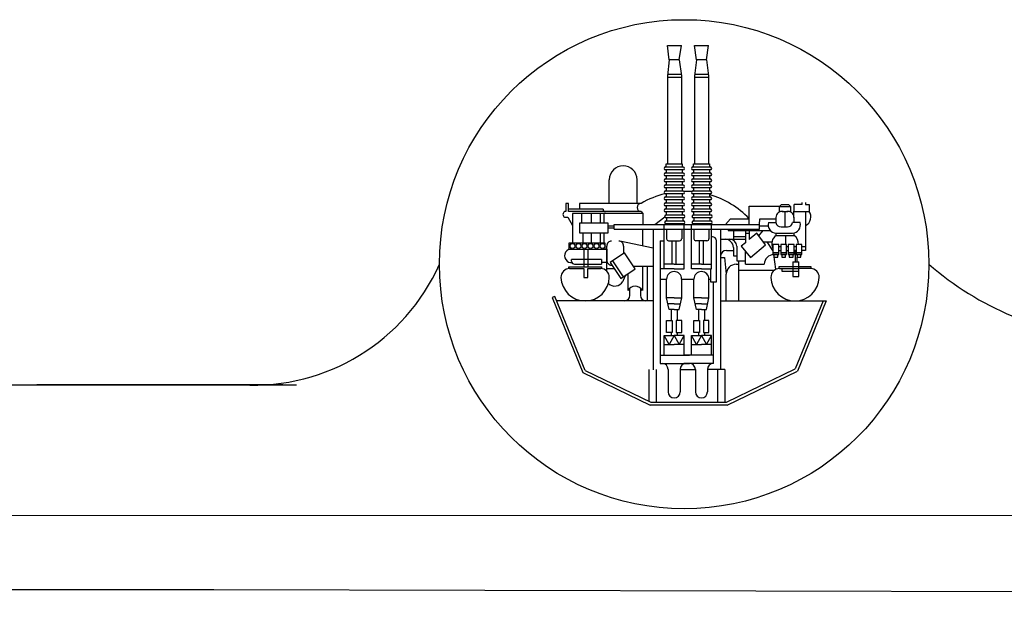
# Model space of a CAD drawing. Extents: x -11 to 646, y 116 to 447.
# Drawn here: x 360 to 389, y 237 to 254 of the extents above; entities that cross this region are included whole.
import ezdxf

# ---------------------------------------------------------------- set-up
doc = ezdxf.new("R2010")
doc.units = 0
doc.header["$MEASUREMENT"] = 0
doc.layers.add('1', color=7, linetype='CONTINUOUS')

# ---------------------------------------------------------------- blocks, each defined once
blk = doc.blocks.new('pa16_1')
at = {"layer": '1', "color": 7, "linetype": 'Continuous'}
for p, q in [((-0.548, 4.003), (-2.802, 3.083)), ((-2.736, 3.013), (-0.514, 3.92)), ((-0.648, 0.972), (-0.648, 3.865)), ((-0.514, 3.92), (-0.548, 4.003)), ((1.862, 3.629), (1.862, 3.53)), ((2.033, 3.585), (2.034, 3.629)), ((2.279, 3.585), (2.033, 3.585)), ((2.279, 3.507), (2.279, 3.585)), ((0.32, 3.496), (0.375, 3.496)), ((0.32, 3.479), (0.32, 3.045)), ((0.375, 3.496), (0.375, 2.523)), ((0.451, 3.326), (0.451, 2.523)), ((0.541, 3.416), (0.591, 3.416)), ((0.591, 2.523), (0.591, 3.416)), ((1.088, 3.496), (0.908, 3.496)), ((0.908, 3.496), (0.908, 2.414)), ((0.908, 3.452), (0.908, 2.356)), ((1.088, 2.414), (1.088, 3.496)), ((1.978, 3.389), (1.088, 3.389)), ((1.862, 3.53), (1.618, 3.389)), ((1.978, 1.284), (1.978, 3.389)), ((2.033, 1.331), (2.033, 3.507)), ((2.033, 3.507), (2.279, 3.507)), ((2.101, 2.471), (2.101, 3.507)), ((-2.802, 3.083), (-3.781, 1.063)), ((-2.736, 3.013), (-3.691, 1.043)), ((0.32, 3.045), (0.057, 3.045)), ((0.057, 3.045), (0.057, 2.925)), ((0.909, 3.045), (0.375, 3.045)), ((1.389, 3.076), (1.075, 3.076)), ((1.679, 3.181), (1.389, 3.181)), ((1.389, 3.181), (1.389, 2.319)), ((1.679, 2.319), (1.679, 3.181)), ((1.679, 3.11), (1.978, 3.11)), ((2.279, 3.177), (2.101, 3.177)), ((2.279, 1.331), (2.279, 3.177)), ((0.057, 2.925), (0.32, 2.925)), ((0.32, 2.925), (0.32, 2.541)), ((0.908, 2.925), (0.375, 2.925)), ((1.389, 2.828), (1.085, 2.828)), ((1.978, 2.828), (1.679, 2.828)), ((0.375, 2.523), (0.315, 2.523)), ((0.591, 2.523), (0.451, 2.523)), ((0.5, 2.356), (0.5, 2.523)), ((0.908, 2.414), (1.088, 2.414)), ((1.389, 2.561), (1.052, 2.561)), ((1.389, 2.446), (1.077, 2.446)), ((1.978, 2.561), (1.679, 2.561)), ((1.978, 2.446), (1.679, 2.446)), ((0.502, 2.26), (0.024, 1.941)), ((0.552, 2.185), (0.074, 1.866)), ((0.241, 2.356), (0.998, 2.356)), ((0.32, 2.356), (0.32, 2.138)), ((0.908, 2.356), (0.5, 2.356)), ((0.791, 1.826), (0.502, 2.26)), ((1.389, 2.319), (1.679, 2.319)), ((1.499, 2.141), (1.499, -2.217)), ((1.499, 2.141), (1.646, 2.141)), ((1.545, 2.319), (1.545, 2.141)), ((1.605, 2.319), (1.605, 2.141)), ((1.646, 2.141), (1.646, -2.217)), ((2.279, 2.285), (2.99, 2.285)), ((-0.036, 1.865), (-0.067, 1.881)), ((0.121, 1.797), (-0.036, 1.865)), ((0.024, 1.941), (0.314, 1.508)), ((0.314, 1.508), (0.791, 1.826)), ((0.908, 1.859), (0.769, 1.859)), ((0.998, 1.859), (0.769, 1.859)), ((0.938, 0.972), (1.144, 1.968)), ((-0.484, 1.668), (-0.265, 1.668)), ((0.167, 1.728), (-0.341, 1.728)), ((0.394, 1.561), (0.394, 0.972)), ((-0.265, 1.354), (-0.484, 1.354)), ((0.394, 1.294), (-0.341, 1.294)), ((1.499, 1.294), (1.004, 1.294)), ((1.978, 1.284), (1.646, 1.284)), ((2.033, 1.331), (1.978, 1.284)), ((2.279, 1.454), (2.99, 1.454)), ((-3.781, -1.247), (-3.781, 1.063)), ((-3.691, 1.043), (-3.691, -1.226)), ((-2.708, 1.101), (-3.663, 1.101)), ((1.499, 0.972), (-2.715, 0.972)), ((0.394, 1.147), (-0.648, 1.147)), ((1.646, 0.919), (1.873, 0.623)), ((-2.708, 0.88), (-3.691, 0.88)), ((1.155, 0.76), (-2.525, 0.76)), ((-2.525, 0.76), (-2.525, -0.124)), ((-2.275, 0.76), (-2.275, -0.124)), ((-2.275, 0.64), (-1.693, 0.64)), ((-1.958, 0.49), (-1.693, 0.64)), ((-1.958, 0.64), (-1.958, 0.34)), ((-1.693, 0.64), (-1.693, 0.34)), ((0.006, 0.76), (0.006, 0.565)), ((0.315, 0.34), (0.315, 0.76)), ((0.315, 0.64), (1.646, 0.64)), ((0.451, 0.34), (0.451, 0.64)), ((1.155, 0.76), (1.155, 0.64)), ((2.021, 0.075), (2.021, 0.595)), ((2.111, 0.595), (2.111, 0.075)), ((2.201, 0.075), (2.201, 0.595)), ((2.291, 0.595), (2.291, 0.075)), ((2.381, 0.075), (2.381, 0.595)), ((2.472, 0.595), (2.472, 0.075)), ((2.562, 0.075), (2.562, 0.595)), ((2.652, 0.595), (2.652, 0.075)), ((2.742, 0.075), (2.742, 0.595)), ((2.832, 0.595), (2.832, 0.075)), ((2.922, 0.075), (2.922, 0.595)), ((3.012, 0.595), (3.012, 0.075)), ((3.102, 0.075), (3.102, 0.595)), ((3.192, 0.595), (3.192, 0.075)), ((3.282, 0.075), (3.282, 0.595)), ((3.372, 0.595), (3.372, 0.075)), ((-2.708, 0.52), (-3.385, 0.52)), ((-1.693, 0.34), (-1.958, 0.49)), ((-1.693, 0.34), (-1.958, 0.19)), ((-1.958, 0.039), (-1.958, 0.34)), ((-1.602, 0.43), (-1.693, 0.43)), ((-1.693, 0.039), (-1.693, 0.34)), ((-1.602, 0.565), (-1.242, 0.565)), ((-1.602, 0.4), (-1.602, 0.565)), ((-1.242, 0.4), (-1.602, 0.4)), ((-1.242, 0.565), (-1.242, 0.4)), ((-0.904, 0.43), (-1.242, 0.43)), ((-0.904, 0.49), (-0.558, 0.565)), ((-0.904, 0.34), (-0.904, 0.49)), ((-0.904, 0.34), (-0.904, 0.19)), ((-0.741, 0.34), (-0.741, 0.525)), ((-0.741, 0.34), (-0.741, 0.154)), ((-0.558, 0.565), (0.006, 0.565)), ((-0.558, 0.34), (-0.558, 0.565)), ((-0.558, 0.34), (-0.558, 0.114)), ((0.315, 0.34), (0.315, 0.039)), ((0.451, 0.4), (1.155, 0.4)), ((0.451, 0.34), (0.451, 0.039)), ((1.155, 0.505), (1.155, 0.175)), ((1.499, 0.565), (1.215, 0.565)), ((1.661, 0.565), (1.646, 0.565)), ((1.661, 0.06), (1.661, 0.58)), ((1.751, 0.58), (1.751, 0.06)), ((1.841, 0.565), (1.751, 0.565)), ((1.841, 0.06), (1.841, 0.58)), ((2.021, 0.58), (1.931, 0.58)), ((1.931, 0.58), (1.931, 0.06)), ((2.201, 0.58), (2.111, 0.58)), ((2.381, 0.58), (2.291, 0.58)), ((2.562, 0.58), (2.472, 0.58)), ((2.742, 0.58), (2.652, 0.58)), ((2.922, 0.58), (2.832, 0.58)), ((3.102, 0.58), (3.012, 0.58)), ((3.282, 0.58), (3.192, 0.58)), ((3.372, 0.58), (3.462, 0.58)), ((3.462, 0.58), (3.462, 0.1)), ((6.107, 0.543), (3.462, 0.543)), ((6.063, 0.543), (6.063, 0.123)), ((6.588, 0.49), (6.107, 0.543)), ((6.157, 0.538), (6.157, 0.13)), ((6.588, 0.49), (7.016, 0.543)), ((6.588, 0.19), (6.588, 0.49)), ((7.016, 0.543), (7.016, 0.123)), ((-2.708, 0.16), (-3.385, 0.16)), ((-2.708, 0.16), (-2.708, -0.299)), ((-2.525, -0.837), (-2.525, 0.047)), ((-2.275, -0.837), (-2.275, 0.047)), ((-2.275, 0.039), (-1.693, 0.039)), ((-1.958, 0.19), (-1.693, 0.039)), ((-1.602, 0.25), (-1.693, 0.25)), ((-1.242, 0.28), (-1.602, 0.28)), ((-1.602, 0.28), (-1.602, 0.114)), ((-1.602, 0.114), (-1.242, 0.114)), ((-1.242, 0.114), (-1.242, 0.28)), ((-0.904, 0.25), (-1.242, 0.25)), ((-0.904, 0.19), (-0.558, 0.114)), ((-0.558, 0.114), (0.006, 0.114)), ((0.006, 0.114), (0.006, -0.254)), ((0.315, 0.039), (1.646, 0.039)), ((0.451, 0.28), (1.155, 0.28)), ((1.499, 0.114), (1.215, 0.114)), ((1.661, 0.084), (1.646, 0.084)), ((1.841, 0.084), (1.751, 0.084)), ((2.021, 0.1), (1.931, 0.1)), ((2.201, 0.1), (2.111, 0.1)), ((2.381, 0.1), (2.291, 0.1)), ((2.562, 0.1), (2.472, 0.1)), ((2.742, 0.1), (2.652, 0.1)), ((2.922, 0.1), (2.832, 0.1)), ((3.102, 0.1), (3.012, 0.1)), ((3.282, 0.1), (3.192, 0.1)), ((3.462, 0.1), (3.372, 0.1)), ((6.107, 0.123), (3.462, 0.123)), ((6.588, 0.19), (6.107, 0.123)), ((6.588, 0.19), (7.016, 0.123)), ((-2.275, -0.179), (-1.693, -0.179)), ((-1.958, -0.329), (-1.693, -0.179)), ((-1.958, -0.179), (-1.958, -0.479)), ((-1.693, -0.179), (-1.693, -0.479)), ((-1.602, -0.254), (-1.242, -0.254)), ((-1.602, -0.419), (-1.602, -0.254)), ((-1.242, -0.254), (-1.242, -0.419)), ((-0.904, -0.329), (-0.558, -0.254)), ((-0.741, -0.479), (-0.741, -0.293)), ((-0.558, -0.254), (0.006, -0.254)), ((-0.558, -0.479), (-0.558, -0.254)), ((0.315, -0.479), (0.315, -0.179)), ((0.315, -0.179), (1.646, -0.179)), ((0.451, -0.479), (0.451, -0.179)), ((1.499, -0.254), (1.215, -0.254)), ((1.661, -0.254), (1.646, -0.254)), ((1.661, -0.758), (1.661, -0.239)), ((1.751, -0.239), (1.751, -0.758)), ((1.841, -0.254), (1.751, -0.254)), ((1.841, -0.758), (1.841, -0.239)), ((2.021, -0.239), (1.931, -0.239)), ((1.931, -0.239), (1.931, -0.758)), ((2.021, -0.743), (2.021, -0.224)), ((2.111, -0.224), (2.111, -0.743)), ((2.201, -0.239), (2.111, -0.239)), ((2.201, -0.743), (2.201, -0.224)), ((2.291, -0.224), (2.291, -0.743)), ((2.381, -0.239), (2.291, -0.239)), ((2.381, -0.743), (2.381, -0.224)), ((2.472, -0.224), (2.472, -0.743)), ((2.562, -0.239), (2.472, -0.239)), ((2.562, -0.743), (2.562, -0.224)), ((2.652, -0.224), (2.652, -0.743)), ((2.742, -0.239), (2.652, -0.239)), ((2.742, -0.743), (2.742, -0.224)), ((2.832, -0.224), (2.832, -0.743)), ((2.922, -0.239), (2.832, -0.239)), ((2.922, -0.743), (2.922, -0.224)), ((3.012, -0.224), (3.012, -0.743)), ((3.102, -0.239), (3.012, -0.239)), ((3.102, -0.743), (3.102, -0.224)), ((3.192, -0.224), (3.192, -0.743)), ((3.282, -0.239), (3.192, -0.239)), ((3.282, -0.743), (3.282, -0.224)), ((3.372, -0.224), (3.372, -0.743)), ((3.372, -0.239), (3.462, -0.239)), ((3.462, -0.239), (3.462, -0.719)), ((6.107, -0.275), (3.462, -0.275)), ((6.063, -0.275), (6.063, -0.695)), ((6.588, -0.329), (6.107, -0.275)), ((6.157, -0.281), (6.157, -0.688)), ((6.588, -0.329), (7.016, -0.275)), ((7.016, -0.275), (7.016, -0.695)), ((-2.708, -0.299), (-3.385, -0.299)), ((-1.693, -0.479), (-1.958, -0.329)), ((-1.693, -0.479), (-1.958, -0.629)), ((-1.958, -0.779), (-1.958, -0.479)), ((-1.602, -0.389), (-1.693, -0.389)), ((-1.693, -0.779), (-1.693, -0.479)), ((-1.602, -0.569), (-1.693, -0.569)), ((-1.242, -0.419), (-1.602, -0.419)), ((-1.242, -0.539), (-1.602, -0.539)), ((-1.602, -0.539), (-1.602, -0.704)), ((-0.904, -0.389), (-1.242, -0.389)), ((-1.242, -0.704), (-1.242, -0.539)), ((-0.904, -0.569), (-1.242, -0.569)), ((-0.904, -0.479), (-0.904, -0.329)), ((-0.904, -0.479), (-0.904, -0.629)), ((-0.741, -0.479), (-0.741, -0.664)), ((-0.558, -0.479), (-0.558, -0.704)), ((0.315, -0.479), (0.315, -0.779)), ((0.451, -0.419), (1.155, -0.419)), ((0.451, -0.479), (0.451, -0.779)), ((0.451, -0.539), (1.155, -0.539)), ((1.155, -0.644), (1.155, -0.314)), ((6.588, -0.629), (6.588, -0.329)), ((-2.708, -0.659), (-3.385, -0.659)), ((-2.708, -1.177), (-2.708, -0.659)), ((-2.525, -0.837), (-0.082, -0.837)), ((-2.275, -0.779), (-1.693, -0.779)), ((-1.958, -0.629), (-1.693, -0.779)), ((-1.602, -0.704), (-1.242, -0.704)), ((-0.904, -0.629), (-0.558, -0.704)), ((-0.558, -0.704), (0.006, -0.704)), ((0.315, -0.746), (-0.082, -0.746)), ((-0.082, -0.746), (-0.082, -0.926)), ((0.006, -0.704), (0.006, -0.746)), ((0.315, -0.779), (1.646, -0.779)), ((1.499, -0.704), (1.215, -0.704)), ((1.277, -0.806), (1.277, -0.779)), ((1.661, -0.734), (1.646, -0.734)), ((1.841, -0.734), (1.751, -0.734)), ((2.021, -0.719), (1.931, -0.719)), ((2.201, -0.719), (2.111, -0.719)), ((2.381, -0.719), (2.291, -0.719)), ((2.562, -0.719), (2.472, -0.719)), ((2.742, -0.719), (2.652, -0.719)), ((2.922, -0.719), (2.832, -0.719)), ((3.102, -0.719), (3.012, -0.719)), ((3.282, -0.719), (3.192, -0.719)), ((3.462, -0.719), (3.372, -0.719)), ((6.107, -0.695), (3.462, -0.695)), ((6.588, -0.629), (6.107, -0.695)), ((6.588, -0.629), (7.016, -0.695)), ((-2.708, -0.957), (-3.691, -0.957)), ((-2.708, -1.177), (-3.691, -1.177)), ((1.499, -1.049), (-2.715, -1.049)), ((-0.648, -1.057), (-0.648, -4.224)), ((-0.082, -0.926), (1.157, -0.926)), ((0.654, -1.175), (0.15, -1.223)), ((0.654, -1.049), (0.654, -1.175)), ((1.201, -1.049), (1.201, -1.796)), ((-3.781, -1.247), (-2.755, -3.363)), ((-3.691, -1.226), (-2.689, -3.293)), ((-0.648, -1.223), (0.15, -1.223)), ((0.955, -1.437), (0.701, -1.437)), ((0.701, -1.437), (0.701, -1.537)), ((0.867, -1.229), (0.867, -1.437)), ((1.46, -1.437), (1.201, -1.437)), ((1.277, -1.796), (1.277, -1.437)), ((1.499, -1.282), (1.46, -1.282)), ((1.46, -1.282), (1.46, -2.549)), ((1.646, -1.201), (1.819, -1.353)), ((1.819, -1.353), (1.819, -1.912)), ((0.557, -1.592), (-0.648, -1.592)), ((0.27, -1.592), (0.27, -2.666)), ((0.451, -1.523), (0.451, -1.592)), ((0.992, -1.537), (0.557, -1.537)), ((0.557, -1.537), (0.557, -1.796)), ((0.991, -1.668), (0.654, -1.949)), ((1.097, -1.796), (0.991, -1.668)), ((0.451, -1.796), (0.838, -1.796)), ((0.451, -1.796), (0.451, -2.364)), ((0.654, -1.949), (1.038, -2.399)), ((1.46, -1.796), (1.097, -1.796)), ((1.386, -2.141), (1.194, -1.912)), ((1.46, -1.912), (1.194, -1.912)), ((1.386, -1.796), (1.386, -1.912)), ((1.646, -1.912), (2.194, -1.912)), ((2.194, -1.912), (2.194, -2.816)), ((1.038, -2.399), (1.386, -2.141)), ((1.123, -2.336), (1.123, -2.594)), ((1.305, -2.201), (1.46, -2.33)), ((1.499, -2.217), (1.646, -2.217)), ((1.605, -2.217), (1.605, -2.481)), ((1.646, -2.217), (1.819, -2.231)), ((1.819, -2.231), (1.819, -2.714)), ((0.298, -2.714), (0.74, -2.648)), ((0.74, -2.648), (0.662, -2.648)), ((0.662, -2.648), (0.662, -2.766)), ((1.046, -2.618), (0.74, -2.618)), ((0.74, -2.618), (0.74, -2.796)), ((0.74, -2.766), (0.74, -2.648)), ((0.806, -2.618), (0.806, -2.796)), ((0.864, -2.618), (1.123, -2.455)), ((1.046, -2.796), (1.046, -2.618)), ((1.699, -2.489), (1.699, -2.714)), ((0.32, -2.888), (0.245, -2.888)), ((0.245, -2.888), (0.245, -3.397)), ((0.375, -2.8), (0.32, -2.8)), ((0.32, -2.819), (0.32, -3.397)), ((0.375, -3.773), (0.375, -2.8)), ((0.662, -2.766), (0.74, -2.766)), ((0.74, -2.886), (0.662, -2.886)), ((0.662, -2.886), (0.662, -3.003)), ((0.74, -2.796), (1.046, -2.796)), ((1.046, -2.856), (0.74, -2.856)), ((0.74, -2.856), (0.74, -3.033)), ((0.74, -3.003), (0.74, -2.886)), ((0.806, -2.856), (0.806, -3.033)), ((0.864, -2.796), (0.864, -2.856)), ((0.983, -2.796), (0.983, -2.856)), ((1.046, -3.033), (1.046, -2.856)), ((1.386, -2.714), (1.312, -2.714)), ((1.312, -2.714), (1.312, -3.263)), ((1.386, -2.725), (1.386, -3.203)), ((1.572, -2.868), (1.572, -3.06)), ((1.854, -2.714), (1.699, -2.714)), ((2.039, -2.816), (2.185, -2.816)), ((2.039, -2.899), (2.039, -3.071)), ((2.245, -2.876), (2.185, -2.816)), ((2.185, -2.816), (2.185, -3.148)), ((2.245, -2.876), (2.245, -3.088)), ((0.526, -3.22), (0.081, -3.22)), ((0.081, -3.22), (0.081, -3.397)), ((0.526, -3.22), (0.526, -3.397)), ((0.662, -3.003), (0.74, -3.003)), ((0.74, -3.111), (0.662, -3.111)), ((0.662, -3.111), (0.662, -3.228)), ((0.662, -3.228), (0.74, -3.228)), ((0.74, -3.033), (1.046, -3.033)), ((1.046, -3.081), (0.74, -3.081)), ((0.74, -3.081), (0.74, -3.258)), ((0.74, -3.228), (0.74, -3.111)), ((0.806, -3.081), (0.806, -3.258)), ((0.864, -3.033), (0.864, -3.081)), ((0.983, -3.033), (0.983, -3.081)), ((1.312, -3.005), (1.046, -3.005)), ((1.046, -3.258), (1.046, -3.081)), ((2.039, -2.985), (1.572, -2.985)), ((1.699, -3.439), (1.699, -3.214)), ((2.185, -3.148), (2.039, -3.148)), ((2.245, -3.088), (2.185, -3.148)), ((-0.648, -4.224), (-2.755, -3.363)), ((-0.648, -4.127), (-2.689, -3.293)), ((0.081, -3.397), (0.526, -3.397)), ((0.32, -3.756), (0.32, -3.397)), ((0.864, -3.287), (0.526, -3.287)), ((0.526, -3.348), (0.662, -3.348)), ((0.74, -3.348), (0.662, -3.348)), ((0.662, -3.348), (0.662, -3.466)), ((0.662, -3.466), (0.74, -3.466)), ((0.74, -3.258), (1.046, -3.258)), ((1.046, -3.318), (0.74, -3.318)), ((0.74, -3.318), (0.74, -3.496)), ((0.74, -3.466), (0.74, -3.348)), ((0.74, -3.496), (1.046, -3.496)), ((0.806, -3.318), (0.806, -3.496)), ((0.864, -3.318), (0.864, -3.258)), ((0.867, -3.603), (0.864, -3.496)), ((0.983, -3.258), (0.983, -3.318)), ((0.983, -3.496), (0.983, -3.603)), ((1.046, -3.496), (1.046, -3.318)), ((1.312, -3.263), (1.386, -3.263)), ((1.854, -3.255), (1.699, -3.255)), ((1.854, -3.255), (2.245, -3.263)), ((2.039, -3.259), (2.039, -3.714)), ((2.245, -3.506), (2.245, -3.263)), ((2.245, -3.506), (2.305, -3.506)), ((0.32, -3.773), (0.375, -3.773)), ((2.039, -3.603), (0.867, -3.603)), ((2.245, -3.714), (2.039, -3.714)), ((2.305, -3.603), (2.245, -3.603)), ((2.245, -3.603), (2.245, -3.714))]:
    blk.add_line(p, q, dxfattribs=at)
for centre in [(0.998, 3.389), (0.998, 3.209), (0.998, 3.029), (0.998, 2.849), (0.998, 2.669), (0.998, 2.489)]:
    blk.add_circle(centre, 0.075, dxfattribs=at)
for centre, radius, start, end in [((0.076, 3.01), 0.725, 91.5218, 268.4782), ((0.064, 3.479), 0.256, 0, 91.5218), ((0.704, 3.424), 0.206, 353.3668, 189.5593), ((1.947, 3.576), 0.101, 31.6785, 147.9456), ((0.541, 3.326), 0.09, 90, 180), ((0.064, 2.541), 0.256, 268.4782, 0), ((2.101, 2.403), 0.068, 90, 180), ((0.075, 2.121), 0.279, 136.2763, 239.567), ((0.562, 2.219), 0.138, 85.2854, 180), ((1.009, 2.219), 0.138, 0, 94.7146), ((2.99, 1.869), 0.416, 270, 90), ((-0.484, 1.832), 0.164, 184.7003, 270), ((1.009, 1.996), 0.138, 265.2854, 0), ((-0.451, 1.511), 0.243, 296.996, 63.004), ((-0.484, 1.19), 0.164, 90, 175.2997), ((2.156, 1.331), 0.123, 0, 180), ((0, 0), 2.639, 13.4704, 30.2786), ((-2.708, 0.703), 0.183, 270, 0), ((1.706, 0.58), 0.045, 0, 180), ((1.886, 0.58), 0.045, 0, 180), ((2.066, 0.595), 0.045, 0, 180), ((2.246, 0.595), 0.045, 0, 180), ((2.426, 0.595), 0.045, 0, 180), ((2.607, 0.595), 0.045, 0, 180), ((2.787, 0.595), 0.045, 0, 180), ((2.967, 0.595), 0.045, 0, 180), ((3.147, 0.595), 0.045, 0, 180), ((3.327, 0.595), 0.045, 0, 180), ((-3.385, 0.34), 0.18, 90, 270), ((0.006, 0.34), 0.225, 270, 90), ((1.215, 0.505), 0.06, 90, 180), ((-2.708, -0.023), 0.183, 0, 90), ((1.215, 0.175), 0.06, 180, 270), ((1.706, 0.06), 0.045, 180, 0), ((1.886, 0.06), 0.045, 180, 0), ((2.066, 0.075), 0.045, 180, 0), ((2.246, 0.075), 0.045, 180, 0), ((2.426, 0.075), 0.045, 180, 0), ((2.607, 0.075), 0.045, 180, 0), ((0, 0), 2.639, 355.9449, 0.9489), ((2.787, 0.075), 0.045, 180, 0), ((2.967, 0.075), 0.045, 180, 0), ((3.147, 0.075), 0.045, 180, 0), ((3.327, 0.075), 0.045, 180, 0), ((-2.708, -0.116), 0.183, 270, 0), ((0.006, -0.479), 0.225, 270, 90), ((1.215, -0.314), 0.06, 90, 180), ((1.706, -0.239), 0.045, 0, 180), ((1.886, -0.239), 0.045, 0, 180), ((2.066, -0.224), 0.045, 0, 180), ((2.246, -0.224), 0.045, 0, 180), ((2.426, -0.224), 0.045, 0, 180), ((2.607, -0.224), 0.045, 0, 180), ((2.787, -0.224), 0.045, 0, 180), ((2.967, -0.224), 0.045, 0, 180), ((3.147, -0.224), 0.045, 0, 180), ((3.327, -0.224), 0.045, 0, 180), ((-3.385, -0.479), 0.18, 90, 270), ((-2.708, -0.842), 0.183, 0, 90), ((1.215, -0.644), 0.06, 180, 270), ((1.157, -0.806), 0.12, 270, 0), ((1.706, -0.758), 0.045, 180, 0), ((0, 0), 2.639, 313.575, 344.1921), ((1.886, -0.758), 0.045, 180, 0), ((2.066, -0.743), 0.045, 180, 0), ((2.246, -0.743), 0.045, 180, 0), ((2.426, -0.743), 0.045, 180, 0), ((2.607, -0.743), 0.045, 180, 0), ((2.787, -0.743), 0.045, 180, 0), ((2.967, -0.743), 0.045, 180, 0), ((3.147, -0.743), 0.045, 180, 0), ((3.327, -0.743), 0.045, 180, 0), ((0.687, -1.229), 0.181, 0, 85.5956), ((0.15, -1.523), 0.3, 0, 90), ((0.955, -1.192), 0.245, 270, 0), ((0.992, -1.328), 0.208, 270, 360), ((0.076, -3.287), 0.725, 91.5218, 268.4782), ((0.064, -2.819), 0.256, 0, 91.5218), ((0.451, -2.653), 0.289, 1.0106, 90), ((1.062, -2.899), 0.311, 35.4731, 115.415), ((1.631, -2.725), 0.245, 73.8622, 177.5683), ((1.73, -2.868), 0.157, 101.2375, 180), ((1.854, -2.899), 0.185, 351.4701, 90), ((1.631, -3.203), 0.245, 182.4317, 286.1378), ((1.73, -3.06), 0.157, 180, 258.7625), ((1.854, -3.071), 0.185, 270, 8.5299), ((1.062, -3.078), 0.311, 267.0364, 324.5269), ((0.064, -3.756), 0.256, 268.4782, 0), ((1.875, -3.463), 0.3, 207.7422, 303.0279)]:
    blk.add_arc(centre, radius, start, end, dxfattribs=at)

msp = doc.modelspace()

# ---------------------------------------------------------------- linework, layer by layer
at = {"layer": '1', "color": 7}
for p, q in [((367.574, 243.215), (360.192, 243.215)), ((360.192, 243.215), (365.562, 243.215)), ((174.708, 239.347), (478.097, 239.274)), ((365.503, 237.072), (477.987, 236.778))]:
    msp.add_line(p, q, dxfattribs=at)
at = {"layer": '1', "color": 7, "linetype": 'Continuous'}
msp.add_line((145.062, 237.072), (365.503, 237.072), dxfattribs=at)
at = {"layer": '1', "color": 7}
msp.add_lwpolyline([(345.942, 249.982), (349.452, 243.215), (367.982, 243.215)], dxfattribs=at)
msp.add_circle((379.615, 246.839), 7.343, dxfattribs=at)
for centre, radius, start, end in [((366.687, 249.315), 6.108, 266.8355, 336.0887), ((392.964, 253.719), 9.133, 228.8828, 265.8057)]:
    msp.add_arc(centre, radius, start, end, dxfattribs=at)

# ---------------------------------------------------------------- block references
at = {"layer": '1', "color": 7, "rotation": 90}
msp.add_blockref('pa16_1', (379.654, 246.388), dxfattribs=at)

doc.saveas('drawing.dxf')
